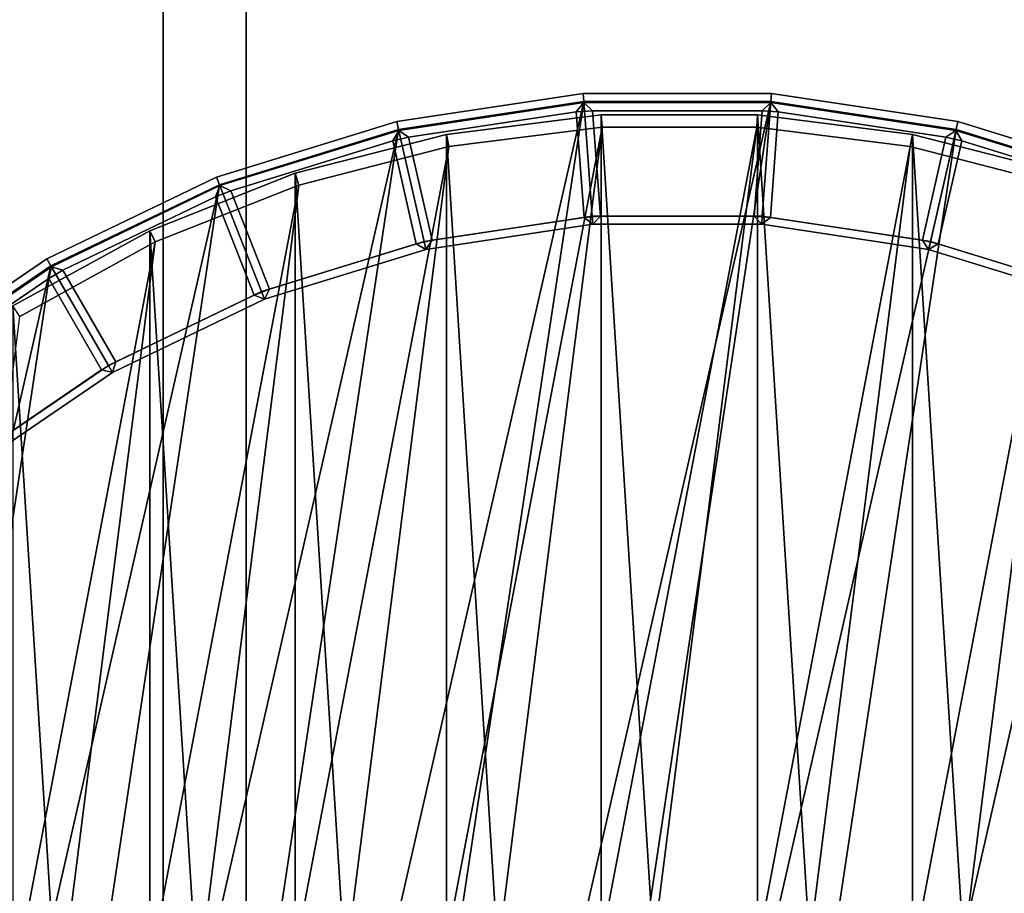
# Model space of a CAD drawing. Units: centimetres. Extents: x -99 to 40, y -20 to 100.
# Drawn here: x 31 to 33, y -13 to -11 of the extents above; entities that cross this region are included whole.
import ezdxf

# ---------------------------------------------------------------- set-up
doc = ezdxf.new("R2010")
doc.units = ezdxf.units.CM
doc.layers.get('0').update_dxf_attribs({"true_color": 0x8c58e1})

msp = doc.modelspace()

# ---------------------------------------------------------------- linework, layer by layer
at = {"color": 18, "true_color": 0x000000}
for points, invisible_edges in [([(-38.1743, 88.0751, 72.487), (40.1867, -20.2482, 72.487), (-99.2131, -20.2482, 72.487)], 13), ([(-99.2131, -20.2482, 74.987), (40.1867, -20.2482, 74.987), (-38.1743, 88.0751, 74.987)], 14), ([(-38.1743, 88.0751, 72.487), (-38.0294, 87.877, 72.487), (40.1867, -20.2482, 72.487)], 14), ([(40.1867, -20.2482, 74.987), (-38.0294, 87.877, 74.987), (-38.1743, 88.0751, 74.987)], 13), ([(-38.0294, 87.877, 72.487), (-37.8791, 87.6818, 72.487), (40.1867, -20.2482, 72.487)], 14), ([(40.1867, -20.2482, 74.987), (-37.8791, 87.6818, 74.987), (-38.0294, 87.877, 74.987)], 13), ([(-37.8791, 87.6818, 72.487), (-37.7235, 87.4893, 72.487), (40.1867, -20.2482, 72.487)], 14), ([(40.1867, -20.2482, 74.987), (-37.7235, 87.4893, 74.987), (-37.8791, 87.6818, 74.987)], 13), ([(-37.7235, 87.4893, 72.487), (-37.5629, 87.2997, 72.487), (40.1867, -20.2482, 72.487)], 14), ([(40.1867, -20.2482, 74.987), (-37.5629, 87.2997, 74.987), (-37.7235, 87.4893, 74.987)], 13), ([(-37.5629, 87.2997, 72.487), (-37.3973, 87.1127, 72.487), (40.1867, -20.2482, 72.487)], 14), ([(40.1867, -20.2482, 74.987), (-37.3973, 87.1127, 74.987), (-37.5629, 87.2997, 74.987)], 13), ([(-37.3973, 87.1127, 72.487), (-37.227, 86.9284, 72.487), (40.1867, -20.2482, 72.487)], 14), ([(40.1867, -20.2482, 74.987), (-37.227, 86.9284, 74.987), (-37.3973, 87.1127, 74.987)], 13), ([(-37.227, 86.9284, 72.487), (-37.0523, 86.7467, 72.487), (40.1867, -20.2482, 72.487)], 14), ([(40.1867, -20.2482, 74.987), (-37.0523, 86.7467, 74.987), (-37.227, 86.9284, 74.987)], 13), ([(-37.0523, 86.7467, 72.487), (-36.8731, 86.5677, 72.487), (40.1867, -20.2482, 72.487)], 14), ([(40.1867, -20.2482, 74.987), (-36.8731, 86.5677, 74.987), (-37.0523, 86.7467, 74.987)], 13), ([(-36.8731, 86.5677, 72.487), (-36.6899, 86.3911, 72.487), (40.1867, -20.2482, 72.487)], 14), ([(40.1867, -20.2482, 74.987), (-36.6899, 86.3911, 74.987), (-36.8731, 86.5677, 74.987)], 13), ([(-36.6899, 86.3911, 72.487), (-36.5026, 86.217, 72.487), (40.1867, -20.2482, 72.487)], 14), ([(40.1867, -20.2482, 74.987), (-36.5026, 86.217, 74.987), (-36.6899, 86.3911, 74.987)], 13), ([(-36.5026, 86.217, 72.487), (-36.3116, 86.0454, 72.487), (40.1867, -20.2482, 72.487)], 14), ([(40.1867, -20.2482, 74.987), (-36.3116, 86.0454, 74.987), (-36.5026, 86.217, 74.987)], 13), ([(-36.3116, 86.0454, 72.487), (-36.117, 85.8762, 72.487), (40.1867, -20.2482, 72.487)], 14), ([(40.1867, -20.2482, 74.987), (-36.117, 85.8762, 74.987), (-36.3116, 86.0454, 74.987)], 13), ([(-36.117, 85.8762, 72.487), (-35.9189, 85.7093, 72.487), (40.1867, -20.2482, 72.487)], 14), ([(40.1867, -20.2482, 74.987), (-35.9189, 85.7093, 74.987), (-36.117, 85.8762, 74.987)], 13), ([(-35.9189, 85.7093, 72.487), (-35.7177, 85.5448, 72.487), (40.1867, -20.2482, 72.487)], 14), ([(40.1867, -20.2482, 74.987), (-35.7177, 85.5448, 74.987), (-35.9189, 85.7093, 74.987)], 13), ([(-35.7177, 85.5448, 72.487), (-35.5132, 85.3825, 72.487), (40.1867, -20.2482, 72.487)], 14), ([(40.1867, -20.2482, 74.987), (-35.5132, 85.3825, 74.987), (-35.7177, 85.5448, 74.987)], 13), ([(-35.5132, 85.3825, 72.487), (16.2478, 45.5352, 72.487), (40.1867, -20.2482, 72.487)], 14), ([(40.1867, -20.2482, 74.987), (16.2478, 45.5352, 74.987), (-35.5132, 85.3825, 74.987)], 13), ([(20.931, 44.7185, 72.487), (40.1867, 49.4102, 72.487), (40.1867, -20.2482, 72.487)], 13), ([(40.1867, -20.2482, 74.987), (40.1867, 49.4102, 74.987), (20.931, 44.7185, 74.987)], 14), ([(16.2478, 45.5352, 72.487), (16.4488, 45.3886, 72.487), (40.1867, -20.2482, 72.487)], 14), ([(40.1867, -20.2482, 74.987), (16.4488, 45.3886, 74.987), (16.2478, 45.5352, 74.987)], 13), ([(16.4488, 45.3886, 72.487), (16.6578, 45.2528, 72.487), (40.1867, -20.2482, 72.487)], 14), ([(40.1867, -20.2482, 74.987), (16.6578, 45.2528, 74.987), (16.4488, 45.3886, 74.987)], 13), ([(16.6578, 45.2528, 72.487), (16.8719, 45.1291, 72.487), (40.1867, -20.2482, 72.487)], 14), ([(40.1867, -20.2482, 74.987), (16.8719, 45.1291, 74.987), (16.6578, 45.2528, 74.987)], 13), ([(16.8719, 45.1291, 72.487), (17.0909, 45.0176, 72.487), (40.1867, -20.2482, 72.487)], 14), ([(40.1867, -20.2482, 74.987), (17.0909, 45.0176, 74.987), (16.8719, 45.1291, 74.987)], 13), ([(17.0909, 45.0176, 72.487), (17.3142, 44.9179, 72.487), (40.1867, -20.2482, 72.487)], 14), ([(40.1867, -20.2482, 74.987), (17.3142, 44.9179, 74.987), (17.0909, 45.0176, 74.987)], 13), ([(17.3142, 44.9179, 72.487), (17.5415, 44.8299, 72.487), (40.1867, -20.2482, 72.487)], 14), ([(40.1867, -20.2482, 74.987), (17.5415, 44.8299, 74.987), (17.3142, 44.9179, 74.987)], 13), ([(17.5415, 44.8299, 72.487), (17.7724, 44.7535, 72.487), (40.1867, -20.2482, 72.487)], 14), ([(40.1867, -20.2482, 74.987), (17.7724, 44.7535, 74.987), (17.5415, 44.8299, 74.987)], 13), ([(17.7724, 44.7535, 72.487), (18.0065, 44.6884, 72.487), (40.1867, -20.2482, 72.487)], 14), ([(40.1867, -20.2482, 74.987), (18.0065, 44.6884, 74.987), (17.7724, 44.7535, 74.987)], 13), ([(20.6869, 44.6632, 72.487), (20.931, 44.7185, 72.487), (40.1867, -20.2482, 72.487)], 14), ([(40.1867, -20.2482, 74.987), (20.931, 44.7185, 74.987), (20.6869, 44.6632, 74.987)], 13), ([(18.0065, 44.6884, 72.487), (18.2434, 44.6344, 72.487), (40.1867, -20.2482, 72.487)], 14), ([(40.1867, -20.2482, 74.987), (18.2434, 44.6344, 74.987), (18.0065, 44.6884, 74.987)], 13), ([(20.4418, 44.6168, 72.487), (20.6869, 44.6632, 72.487), (40.1867, -20.2482, 72.487)], 14), ([(40.1867, -20.2482, 74.987), (20.6869, 44.6632, 74.987), (20.4418, 44.6168, 74.987)], 13), ([(18.2434, 44.6344, 72.487), (18.4828, 44.5914, 72.487), (40.1867, -20.2482, 72.487)], 14), ([(40.1867, -20.2482, 74.987), (18.4828, 44.5914, 74.987), (18.2434, 44.6344, 74.987)], 13), ([(20.1959, 44.5795, 72.487), (20.4418, 44.6168, 72.487), (40.1867, -20.2482, 72.487)], 14), ([(40.1867, -20.2482, 74.987), (20.4418, 44.6168, 74.987), (20.1959, 44.5795, 74.987)], 13), ([(18.4828, 44.5914, 72.487), (18.7242, 44.5591, 72.487), (40.1867, -20.2482, 72.487)], 14), ([(40.1867, -20.2482, 74.987), (18.7242, 44.5591, 74.987), (18.4828, 44.5914, 74.987)], 13), ([(19.9496, 44.5517, 72.487), (20.1959, 44.5795, 72.487), (40.1867, -20.2482, 72.487)], 14), ([(40.1867, -20.2482, 74.987), (20.1959, 44.5795, 74.987), (19.9496, 44.5517, 74.987)], 13), ([(18.7242, 44.5591, 72.487), (18.9673, 44.5374, 72.487), (40.1867, -20.2482, 72.487)], 14), ([(40.1867, -20.2482, 74.987), (18.9673, 44.5374, 74.987), (18.7242, 44.5591, 74.987)], 13), ([(18.9673, 44.5374, 72.487), (19.2118, 44.526, 72.487), (40.1867, -20.2482, 72.487)], 14), ([(40.1867, -20.2482, 74.987), (19.2118, 44.526, 74.987), (18.9673, 44.5374, 74.987)], 13), ([(19.4572, 44.5247, 72.487), (19.7033, 44.5333, 72.487), (40.1867, -20.2482, 72.487)], 14), ([(40.1867, -20.2482, 74.987), (19.7033, 44.5333, 74.987), (19.4572, 44.5247, 74.987)], 13), ([(19.7033, 44.5333, 72.487), (19.9496, 44.5517, 72.487), (40.1867, -20.2482, 72.487)], 14), ([(40.1867, -20.2482, 74.987), (19.9496, 44.5517, 74.987), (19.7033, 44.5333, 74.987)], 13), ([(19.2118, 44.526, 72.487), (19.4572, 44.5247, 72.487), (40.1867, -20.2482, 72.487)], 14), ([(40.1867, -20.2482, 74.987), (19.4572, 44.5247, 74.987), (19.2118, 44.526, 74.987)], 13)]:
    msp.add_3dface(points, dxfattribs=dict(at, invisible_edges=invisible_edges))
for points in [[(31.4351, 37.7984, 67.7), (31.4351, -14.1336, 67.7), (31.4351, -14.1336, 72.3), (31.4351, 37.7984, 72.3)], [(31.6351, -14.1336, 67.5), (31.4351, -14.1336, 67.7), (31.4351, 37.7984, 67.7), (31.6351, 37.7984, 67.5)], [(31.6351, 37.7984, 72.5), (31.4351, 37.7984, 72.3), (31.4351, -14.1336, 72.3), (31.6351, -14.1336, 72.5)], [(31.6351, 37.7984, 67.5), (34.2351, 37.7984, 67.5), (34.2351, -14.1336, 67.5), (31.6351, -14.1336, 67.5)], [(31.6351, 37.7984, 72.5), (31.6351, -14.1336, 72.5), (34.2351, -14.1336, 72.5), (34.2351, 37.7984, 72.5)], [(31.1645, -16.7886, 0), (32.4494, -11.1589, 0), (31.5713, -16.9845, 0)], [(32.4494, -11.1589, 0), (31.1645, -16.7886, 0), (32.0028, -11.2262, 0)], [(31.5713, -16.9845, 0), (32.901, -11.1589, 0), (32.0028, -17.1177, 0)], [(32.901, -11.1589, 0), (31.5713, -16.9845, 0), (32.4494, -11.1589, 0)], [(32.4479, -11.1393, 0.0196), (31.9985, -11.207, 0.0196), (31.9985, -11.207, 0.7053), (32.4479, -11.1393, 0.7053)], [(32.4479, -11.1393, 0.0196), (32.4494, -11.1589, 0), (32.0028, -11.2262, 0), (31.9985, -11.207, 0.0196)], [(31.9985, -11.207, 0.7053), (32.0028, -11.2262, 0.7246), (32.4494, -11.1589, 0.7246), (32.4479, -11.1393, 0.7053)], [(33.3475, -11.2262, 0), (32.0028, -17.1177, 0), (32.901, -11.1589, 0)], [(32.0028, -11.2262, 0.7246), (32.0645, -11.4963, 0.7202), (32.4701, -11.4351, 0.7202), (32.4494, -11.1589, 0.7246)], [(32.0034, -11.2285, 0.9838), (32.0034, -11.2285, 1.3331), (32.4496, -11.1613, 1.3331), (32.4496, -11.1613, 0.9838)], [(32.0034, -11.2285, 1.3331), (32.0272, -11.2448, 1.3527), (32.4316, -11.1838, 1.3527), (32.4496, -11.1613, 1.3331)], [(32.4496, -11.1613, 0.9838), (32.4316, -11.1838, 0.9642), (32.0272, -11.2448, 0.9642), (32.0034, -11.2285, 0.9838)], [(32.4707, -11.1809, 1.3527), (32.4496, -11.1613, 1.3331), (32.4316, -11.1838, 1.3527)], [(32.4316, -11.1838, 0.9642), (32.4496, -11.1613, 0.9838), (32.4707, -11.1809, 0.9642)], [(32.9025, -11.1393, 0.0196), (32.4479, -11.1393, 0.0196), (32.4479, -11.1393, 0.7053), (32.9025, -11.1393, 0.7053)], [(32.9025, -11.1393, 0.0196), (32.901, -11.1589, 0), (32.4494, -11.1589, 0), (32.4479, -11.1393, 0.0196)], [(32.4479, -11.1393, 0.7053), (32.4494, -11.1589, 0.7246), (32.901, -11.1589, 0.7246), (32.9025, -11.1393, 0.7053)], [(32.4494, -11.1589, 0.7246), (32.4701, -11.4351, 0.7202), (32.8803, -11.4351, 0.7202), (32.901, -11.1589, 0.7246)], [(32.4496, -11.1613, 0.9838), (32.4496, -11.1613, 1.3331), (32.9008, -11.1613, 1.3331), (32.9008, -11.1613, 0.9838)], [(32.4496, -11.1613, 1.3331), (32.4707, -11.1809, 1.3527), (32.8797, -11.1809, 1.3527), (32.9008, -11.1613, 1.3331)], [(32.9008, -11.1613, 0.9838), (32.8797, -11.1809, 0.9642), (32.4707, -11.1809, 0.9642), (32.4496, -11.1613, 0.9838)], [(32.9188, -11.1838, 1.3527), (32.9008, -11.1613, 1.3331), (32.8797, -11.1809, 1.3527)], [(32.8797, -11.1809, 0.9642), (32.9008, -11.1613, 0.9838), (32.9188, -11.1838, 0.9642)], [(32.901, -11.1589, 0.7246), (32.8803, -11.4351, 0.7202), (33.2859, -11.4963, 0.7202), (33.3475, -11.2262, 0.7246)], [(32.9008, -11.1613, 0.9838), (32.9008, -11.1613, 1.3331), (33.347, -11.2285, 1.3331), (33.347, -11.2285, 0.9838)], [(32.9008, -11.1613, 1.3331), (32.9188, -11.1838, 1.3527), (33.3232, -11.2448, 1.3527), (33.347, -11.2285, 1.3331)], [(33.347, -11.2285, 0.9838), (33.3232, -11.2448, 0.9642), (32.9188, -11.1838, 0.9642), (32.9008, -11.1613, 0.9838)], [(33.3519, -11.207, 0.0196), (33.3475, -11.2262, 0), (32.901, -11.1589, 0), (32.9025, -11.1393, 0.0196)], [(32.9025, -11.1393, 0.7053), (32.901, -11.1589, 0.7246), (33.3475, -11.2262, 0.7246), (33.3519, -11.207, 0.7053)], [(33.3519, -11.207, 0.0196), (32.9025, -11.1393, 0.0196), (32.9025, -11.1393, 0.7053), (33.3519, -11.207, 0.7053)], [(32.0839, -11.4933, 1.3527), (32.4506, -11.4381, 1.3527), (32.4316, -11.1838, 1.3527), (32.0272, -11.2448, 1.3527)], [(32.4506, -11.4381, 0.9642), (32.0839, -11.4933, 0.9642), (32.0272, -11.2448, 0.9642), (32.4316, -11.1838, 0.9642)], [(32.4506, -11.4381, 1.3527), (32.4898, -11.4351, 1.3527), (32.4707, -11.1809, 1.3527), (32.4316, -11.1838, 1.3527)], [(32.4898, -11.4351, 0.9642), (32.4506, -11.4381, 0.9642), (32.4316, -11.1838, 0.9642), (32.4707, -11.1809, 0.9642)], [(32.4898, -11.4351, 1.3527), (32.8606, -11.4351, 1.3527), (32.8797, -11.1809, 1.3527), (32.4707, -11.1809, 1.3527)], [(32.8606, -11.4351, 0.9642), (32.4898, -11.4351, 0.9642), (32.4707, -11.1809, 0.9642), (32.8797, -11.1809, 0.9642)], [(32.8606, -11.4351, 1.3527), (32.8997, -11.4381, 1.3527), (32.9188, -11.1838, 1.3527), (32.8797, -11.1809, 1.3527)], [(32.8997, -11.4381, 0.9642), (32.8606, -11.4351, 0.9642), (32.8797, -11.1809, 0.9642), (32.9188, -11.1838, 0.9642)], [(32.8997, -11.4381, 1.3527), (33.2664, -11.4933, 1.3527), (33.3232, -11.2448, 1.3527), (32.9188, -11.1838, 1.3527)], [(33.2664, -11.4933, 0.9642), (32.8997, -11.4381, 0.9642), (32.9188, -11.1838, 0.9642), (33.3232, -11.2448, 0.9642)], [(31.9985, -11.207, 0.0196), (31.5641, -11.341, 0.0196), (31.5641, -11.341, 0.7053), (31.9985, -11.207, 0.7053)], [(31.9985, -11.207, 0.0196), (32.0028, -11.2262, 0), (31.5713, -11.3593, 0), (31.5641, -11.341, 0.0196)], [(31.5641, -11.341, 0.7053), (31.5713, -11.3593, 0.7246), (32.0028, -11.2262, 0.7246), (31.9985, -11.207, 0.7053)], [(32.492, -11.1907, 1.3817), (32.1183, -11.2379, 1.3817), (32.1183, -11.2379, 15.3879), (32.492, -11.1907, 15.3879)], [(32.492, -11.1907, 15.3879), (32.1183, -11.2379, 15.3879), (32.1183, -11.2379, 29.7879), (32.492, -11.1907, 29.7879)], [(32.492, -11.1907, 29.7879), (32.1183, -11.2379, 29.7879), (32.1183, -11.2379, 44.1879), (32.492, -11.1907, 44.1879)], [(32.492, -11.1907, 44.1879), (32.1183, -11.2379, 44.1879), (32.1183, -11.2379, 58.5879), (32.492, -11.1907, 58.5879)], [(32.492, -11.1907, 58.5879), (32.1183, -11.2379, 58.5879), (32.1183, -11.2379, 72.9879), (32.492, -11.1907, 72.9879)], [(32.1183, -11.2379, 72.9879), (32.492, -17.1789, 72.9879), (32.492, -11.1907, 72.9879)], [(32.492, -11.1907, 1.3817), (32.4939, -11.2207, 1.3517), (32.1239, -11.2675, 1.3517), (32.1183, -11.2379, 1.3817)], [(32.8688, -11.1907, 1.3817), (32.492, -11.1907, 1.3817), (32.492, -11.1907, 15.3879), (32.8688, -11.1907, 15.3879)], [(32.8688, -11.1907, 15.3879), (32.492, -11.1907, 15.3879), (32.492, -11.1907, 29.7879), (32.8688, -11.1907, 29.7879)], [(32.8688, -11.1907, 29.7879), (32.492, -11.1907, 29.7879), (32.492, -11.1907, 44.1879), (32.8688, -11.1907, 44.1879)], [(32.8688, -11.1907, 44.1879), (32.492, -11.1907, 44.1879), (32.492, -11.1907, 58.5879), (32.8688, -11.1907, 58.5879)], [(32.8688, -11.1907, 58.5879), (32.492, -11.1907, 58.5879), (32.492, -11.1907, 72.9879), (32.8688, -11.1907, 72.9879)], [(32.492, -11.1907, 72.9879), (32.8688, -17.1789, 72.9879), (32.8688, -11.1907, 72.9879)], [(32.8688, -17.1789, 72.9879), (32.492, -11.1907, 72.9879), (32.492, -17.1789, 72.9879)], [(32.8688, -11.1907, 1.3817), (32.8669, -11.2207, 1.3517), (32.4939, -11.2207, 1.3517), (32.492, -11.1907, 1.3817)], [(33.2426, -11.2379, 1.3817), (33.2369, -11.2675, 1.3517), (32.8669, -11.2207, 1.3517), (32.8688, -11.1907, 1.3817)], [(33.2426, -11.2379, 1.3817), (32.8688, -11.1907, 1.3817), (32.8688, -11.1907, 15.3879), (33.2426, -11.2379, 15.3879)], [(33.2426, -11.2379, 15.3879), (32.8688, -11.1907, 15.3879), (32.8688, -11.1907, 29.7879), (33.2426, -11.2379, 29.7879)], [(33.2426, -11.2379, 29.7879), (32.8688, -11.1907, 29.7879), (32.8688, -11.1907, 44.1879), (33.2426, -11.2379, 44.1879)], [(33.2426, -11.2379, 44.1879), (32.8688, -11.1907, 44.1879), (32.8688, -11.1907, 58.5879), (33.2426, -11.2379, 58.5879)], [(33.2426, -11.2379, 58.5879), (32.8688, -11.1907, 58.5879), (32.8688, -11.1907, 72.9879), (33.2426, -11.2379, 72.9879)], [(32.8688, -11.1907, 72.9879), (33.2426, -17.1317, 72.9879), (33.2426, -11.2379, 72.9879)], [(33.2426, -17.1317, 72.9879), (32.8688, -11.1907, 72.9879), (32.8688, -17.1789, 72.9879)], [(33.7863, -11.341, 0.0196), (33.7791, -11.3593, 0), (33.3475, -11.2262, 0), (33.3519, -11.207, 0.0196)], [(33.3519, -11.207, 0.7053), (33.3475, -11.2262, 0.7246), (33.7791, -11.3593, 0.7246), (33.7863, -11.341, 0.7053)], [(33.7863, -11.341, 0.0196), (33.3519, -11.207, 0.0196), (33.3519, -11.207, 0.7053), (33.7863, -11.341, 0.7053)], [(30.7913, -16.5342, 0), (32.0028, -11.2262, 0), (31.1645, -16.7886, 0)], [(32.0028, -11.2262, 0), (30.7913, -16.5342, 0), (31.5713, -11.3593, 0)], [(31.4159, -16.8721, 1.3517), (32.4939, -11.2207, 1.3517), (31.7626, -17.0094, 1.3517)], [(32.4939, -11.2207, 1.3517), (31.4159, -16.8721, 1.3517), (32.1239, -11.2675, 1.3517)], [(31.5713, -11.3593, 0.7246), (31.6725, -11.6172, 0.7202), (32.0645, -11.4963, 0.7202), (32.0028, -11.2262, 0.7246)], [(31.5722, -11.3615, 0.9838), (31.5722, -11.3615, 1.3331), (32.0034, -11.2285, 1.3331), (32.0034, -11.2285, 0.9838)], [(31.5722, -11.3615, 1.3331), (31.5982, -11.374, 1.3527), (31.989, -11.2535, 1.3527), (32.0034, -11.2285, 1.3331)], [(32.0034, -11.2285, 0.9838), (31.989, -11.2535, 0.9642), (31.5982, -11.374, 0.9642), (31.5722, -11.3615, 0.9838)], [(31.7626, -17.0094, 1.3517), (32.8669, -11.2207, 1.3517), (32.1239, -17.1021, 1.3517)], [(32.8669, -11.2207, 1.3517), (31.7626, -17.0094, 1.3517), (32.4939, -11.2207, 1.3517)], [(32.0272, -11.2448, 1.3527), (32.0034, -11.2285, 1.3331), (31.989, -11.2535, 1.3527)], [(31.989, -11.2535, 0.9642), (32.0034, -11.2285, 0.9838), (32.0272, -11.2448, 0.9642)], [(32.0028, -17.1177, 0), (33.3475, -11.2262, 0), (32.4494, -17.185, 0)], [(33.2369, -11.2675, 1.3517), (32.1239, -17.1021, 1.3517), (32.8669, -11.2207, 1.3517)], [(33.7791, -11.3593, 0), (32.4494, -17.185, 0), (33.3475, -11.2262, 0)], [(33.3475, -11.2262, 0.7246), (33.2859, -11.4963, 0.7202), (33.6779, -11.6172, 0.7202), (33.7791, -11.3593, 0.7246)], [(33.3614, -11.2535, 1.3527), (33.347, -11.2285, 1.3331), (33.3232, -11.2448, 1.3527)], [(33.3232, -11.2448, 0.9642), (33.347, -11.2285, 0.9838), (33.3614, -11.2535, 0.9642)], [(33.347, -11.2285, 0.9838), (33.347, -11.2285, 1.3331), (33.7782, -11.3615, 1.3331), (33.7782, -11.3615, 0.9838)], [(33.347, -11.2285, 1.3331), (33.3614, -11.2535, 1.3527), (33.7522, -11.374, 1.3527), (33.7782, -11.3615, 1.3331)], [(33.7782, -11.3615, 0.9838), (33.7522, -11.374, 0.9642), (33.3614, -11.2535, 0.9642), (33.347, -11.2285, 0.9838)], [(31.6913, -11.6114, 1.3527), (32.0457, -11.5021, 1.3527), (31.989, -11.2535, 1.3527), (31.5982, -11.374, 1.3527)], [(32.0457, -11.5021, 0.9642), (31.6913, -11.6114, 0.9642), (31.5982, -11.374, 0.9642), (31.989, -11.2535, 0.9642)], [(32.1183, -11.2379, 1.3817), (31.7534, -11.3316, 1.3817), (31.7534, -11.3316, 15.3879), (32.1183, -11.2379, 15.3879)], [(32.1183, -11.2379, 15.3879), (31.7534, -11.3316, 15.3879), (31.7534, -11.3316, 29.7879), (32.1183, -11.2379, 29.7879)], [(32.1183, -11.2379, 29.7879), (31.7534, -11.3316, 29.7879), (31.7534, -11.3316, 44.1879), (32.1183, -11.2379, 44.1879)], [(32.1183, -11.2379, 44.1879), (31.7534, -11.3316, 44.1879), (31.7534, -11.3316, 58.5879), (32.1183, -11.2379, 58.5879)], [(32.1183, -11.2379, 58.5879), (31.7534, -11.3316, 58.5879), (31.7534, -11.3316, 72.9879), (32.1183, -11.2379, 72.9879)], [(31.7534, -11.3316, 72.9879), (32.1183, -17.1317, 72.9879), (32.1183, -11.2379, 72.9879)], [(32.1183, -11.2379, 1.3817), (32.1239, -11.2675, 1.3517), (31.7626, -11.3602, 1.3517), (31.7534, -11.3316, 1.3817)], [(32.0457, -11.5021, 1.3527), (32.0839, -11.4933, 1.3527), (32.0272, -11.2448, 1.3527), (31.989, -11.2535, 1.3527)], [(32.0839, -11.4933, 0.9642), (32.0457, -11.5021, 0.9642), (31.989, -11.2535, 0.9642), (32.0272, -11.2448, 0.9642)], [(32.492, -17.1789, 72.9879), (32.1183, -11.2379, 72.9879), (32.1183, -17.1317, 72.9879)], [(33.6075, -11.3316, 1.3817), (33.5982, -11.3602, 1.3517), (33.2369, -11.2675, 1.3517), (33.2426, -11.2379, 1.3817)], [(33.6075, -11.3316, 1.3817), (33.2426, -11.2379, 1.3817), (33.2426, -11.2379, 15.3879), (33.6075, -11.3316, 15.3879)], [(33.6075, -11.3316, 15.3879), (33.2426, -11.2379, 15.3879), (33.2426, -11.2379, 29.7879), (33.6075, -11.3316, 29.7879)], [(33.6075, -11.3316, 29.7879), (33.2426, -11.2379, 29.7879), (33.2426, -11.2379, 44.1879), (33.6075, -11.3316, 44.1879)], [(33.6075, -11.3316, 44.1879), (33.2426, -11.2379, 44.1879), (33.2426, -11.2379, 58.5879), (33.6075, -11.3316, 58.5879)], [(33.6075, -11.3316, 58.5879), (33.2426, -11.2379, 58.5879), (33.2426, -11.2379, 72.9879), (33.6075, -11.3316, 72.9879)], [(33.2426, -11.2379, 72.9879), (33.6075, -17.038, 72.9879), (33.6075, -11.3316, 72.9879)], [(33.6075, -17.038, 72.9879), (33.2426, -11.2379, 72.9879), (33.2426, -17.1317, 72.9879)], [(33.2664, -11.4933, 1.3527), (33.3047, -11.5021, 1.3527), (33.3614, -11.2535, 1.3527), (33.3232, -11.2448, 1.3527)], [(33.3047, -11.5021, 0.9642), (33.2664, -11.4933, 0.9642), (33.3232, -11.2448, 0.9642), (33.3614, -11.2535, 0.9642)], [(33.3047, -11.5021, 1.3527), (33.6591, -11.6114, 1.3527), (33.7522, -11.374, 1.3527), (33.3614, -11.2535, 1.3527)], [(33.6591, -11.6114, 0.9642), (33.3047, -11.5021, 0.9642), (33.3614, -11.2535, 0.9642), (33.7522, -11.374, 0.9642)], [(31.0891, -16.6924, 1.3517), (32.1239, -11.2675, 1.3517), (31.4159, -16.8721, 1.3517)], [(32.1239, -11.2675, 1.3517), (31.0891, -16.6924, 1.3517), (31.7626, -11.3602, 1.3517)], [(32.1239, -17.1021, 1.3517), (33.2369, -11.2675, 1.3517), (32.4939, -17.1489, 1.3517)], [(33.5982, -11.3602, 1.3517), (32.4939, -17.1489, 1.3517), (33.2369, -11.2675, 1.3517)], [(31.5641, -11.341, 0.0196), (31.1546, -11.5382, 0.0196), (31.1546, -11.5382, 0.7053), (31.5641, -11.341, 0.7053)], [(31.5641, -11.341, 0.0196), (31.5713, -11.3593, 0), (31.1645, -11.5553, 0), (31.1546, -11.5382, 0.0196)], [(31.1546, -11.5382, 0.7053), (31.1645, -11.5553, 0.7246), (31.5713, -11.3593, 0.7246), (31.5641, -11.341, 0.7053)], [(31.7534, -11.3316, 1.3817), (31.4031, -11.4703, 1.3817), (31.4031, -11.4703, 15.3879), (31.7534, -11.3316, 15.3879)], [(31.7534, -11.3316, 15.3879), (31.4031, -11.4703, 15.3879), (31.4031, -11.4703, 29.7879), (31.7534, -11.3316, 29.7879)], [(31.7534, -11.3316, 29.7879), (31.4031, -11.4703, 29.7879), (31.4031, -11.4703, 44.1879), (31.7534, -11.3316, 44.1879)], [(31.7534, -11.3316, 44.1879), (31.4031, -11.4703, 44.1879), (31.4031, -11.4703, 58.5879), (31.7534, -11.3316, 58.5879)], [(31.7534, -11.3316, 58.5879), (31.4031, -11.4703, 58.5879), (31.4031, -11.4703, 72.9879), (31.7534, -11.3316, 72.9879)], [(31.4031, -11.4703, 72.9879), (31.7534, -17.038, 72.9879), (31.7534, -11.3316, 72.9879)], [(31.7534, -11.3316, 1.3817), (31.7626, -11.3602, 1.3517), (31.4159, -11.4975, 1.3517), (31.4031, -11.4703, 1.3817)], [(32.1183, -17.1317, 72.9879), (31.7534, -11.3316, 72.9879), (31.7534, -17.038, 72.9879)], [(30.4603, -16.2271, 0), (31.5713, -11.3593, 0), (30.7913, -16.5342, 0)], [(31.5713, -11.3593, 0), (30.4603, -16.2271, 0), (31.1645, -11.5553, 0)], [(30.7873, -16.4732, 1.3517), (31.7626, -11.3602, 1.3517), (31.0891, -16.6924, 1.3517)], [(31.7626, -11.3602, 1.3517), (30.7873, -16.4732, 1.3517), (31.4159, -11.4975, 1.3517)], [(31.1645, -11.5553, 0.7246), (31.303, -11.7951, 0.7202), (31.6725, -11.6172, 0.7202), (31.5713, -11.3593, 0.7246)], [(31.1656, -11.5573, 0.9838), (31.1656, -11.5573, 1.3331), (31.5722, -11.3615, 1.3331), (31.5722, -11.3615, 0.9838)], [(31.1656, -11.5573, 1.3331), (31.1932, -11.5658, 1.3527), (31.5616, -11.3884, 1.3527), (31.5722, -11.3615, 1.3331)], [(31.5722, -11.3615, 0.9838), (31.5616, -11.3884, 0.9642), (31.1932, -11.5658, 0.9642), (31.1656, -11.5573, 0.9838)], [(31.5982, -11.374, 1.3527), (31.5722, -11.3615, 1.3331), (31.5616, -11.3884, 1.3527)], [(31.5616, -11.3884, 0.9642), (31.5722, -11.3615, 0.9838), (31.5982, -11.374, 0.9642)], [(31.6548, -11.6257, 1.3527), (31.6913, -11.6114, 1.3527), (31.5982, -11.374, 1.3527), (31.5616, -11.3884, 1.3527)], [(31.6913, -11.6114, 0.9642), (31.6548, -11.6257, 0.9642), (31.5616, -11.3884, 0.9642), (31.5982, -11.374, 0.9642)], [(32.4494, -17.185, 0), (33.7791, -11.3593, 0), (32.901, -17.185, 0)], [(32.4939, -17.1489, 1.3517), (33.5982, -11.3602, 1.3517), (32.8669, -17.1489, 1.3517)], [(33.945, -11.4975, 1.3517), (32.8669, -17.1489, 1.3517), (33.5982, -11.3602, 1.3517)], [(34.1859, -11.5553, 0), (32.901, -17.185, 0), (33.7791, -11.3593, 0)], [(31.3207, -11.7866, 1.3527), (31.6548, -11.6257, 1.3527), (31.5616, -11.3884, 1.3527), (31.1932, -11.5658, 1.3527)], [(31.6548, -11.6257, 0.9642), (31.3207, -11.7866, 0.9642), (31.1932, -11.5658, 0.9642), (31.5616, -11.3884, 0.9642)], [(32.0645, -11.4963, 0.7202), (32.0689, -11.5154, 0.7395), (32.4716, -11.4547, 0.7395), (32.4701, -11.4351, 0.7202)], [(32.0839, -11.4933, 1.3527), (32.0689, -11.5154, 1.3527), (32.4716, -11.4547, 1.3527), (32.4506, -11.4381, 1.3527)], [(32.4506, -11.4381, 0.9642), (32.4716, -11.4547, 0.9446), (32.0689, -11.5154, 0.9446), (32.0839, -11.4933, 0.9642)], [(32.4898, -11.4351, 1.3527), (32.4506, -11.4381, 1.3527), (32.4716, -11.4547, 1.3527)], [(32.4716, -11.4547, 0.9446), (32.4506, -11.4381, 0.9642), (32.4898, -11.4351, 0.9642)], [(32.4701, -11.4351, 0.7202), (32.4716, -11.4547, 0.7395), (32.8788, -11.4547, 0.7395), (32.8803, -11.4351, 0.7202)], [(32.4898, -11.4351, 1.3527), (32.4716, -11.4547, 1.3527), (32.8788, -11.4547, 1.3527), (32.8606, -11.4351, 1.3527)], [(32.8606, -11.4351, 0.9642), (32.8788, -11.4547, 0.9446), (32.4716, -11.4547, 0.9446), (32.4898, -11.4351, 0.9642)], [(32.8997, -11.4381, 1.3527), (32.8606, -11.4351, 1.3527), (32.8788, -11.4547, 1.3527)], [(32.8788, -11.4547, 0.9446), (32.8606, -11.4351, 0.9642), (32.8997, -11.4381, 0.9642)], [(32.8803, -11.4351, 0.7202), (32.8788, -11.4547, 0.7395), (33.2815, -11.5154, 0.7395), (33.2859, -11.4963, 0.7202)], [(32.8997, -11.4381, 1.3527), (32.8788, -11.4547, 1.3527), (33.2815, -11.5154, 1.3527), (33.2664, -11.4933, 1.3527)], [(33.2664, -11.4933, 0.9642), (33.2815, -11.5154, 0.9446), (32.8788, -11.4547, 0.9446), (32.8997, -11.4381, 0.9642)], [(31.4031, -11.4703, 1.3817), (31.0729, -11.6518, 1.3817), (31.0729, -11.6518, 15.3879), (31.4031, -11.4703, 15.3879)], [(31.4031, -11.4703, 15.3879), (31.0729, -11.6518, 15.3879), (31.0729, -11.6518, 29.7879), (31.4031, -11.4703, 29.7879)], [(31.4031, -11.4703, 29.7879), (31.0729, -11.6518, 29.7879), (31.0729, -11.6518, 44.1879), (31.4031, -11.4703, 44.1879)], [(31.4031, -11.4703, 44.1879), (31.0729, -11.6518, 44.1879), (31.0729, -11.6518, 58.5879), (31.4031, -11.4703, 58.5879)], [(31.4031, -11.4703, 58.5879), (31.0729, -11.6518, 58.5879), (31.0729, -11.6518, 72.9879), (31.4031, -11.4703, 72.9879)], [(31.0729, -11.6518, 72.9879), (31.4031, -16.8993, 72.9879), (31.4031, -11.4703, 72.9879)], [(31.4031, -11.4703, 1.3817), (31.4159, -11.4975, 1.3517), (31.089, -11.6772, 1.3517), (31.0729, -11.6518, 1.3817)], [(31.7534, -17.038, 72.9879), (31.4031, -11.4703, 72.9879), (31.4031, -16.8993, 72.9879)], [(32.4716, -11.4547, 0.7395), (32.0689, -11.5154, 0.7395), (32.0689, -11.5154, 0.9446), (32.4716, -11.4547, 0.9446)], [(32.8788, -11.4547, 0.7395), (32.4716, -11.4547, 0.7395), (32.4716, -11.4547, 0.9446), (32.8788, -11.4547, 0.9446)], [(33.2815, -11.5154, 0.7395), (32.8788, -11.4547, 0.7395), (32.8788, -11.4547, 0.9446), (33.2815, -11.5154, 0.9446)], [(32.0839, -11.4933, 1.3527), (32.0457, -11.5021, 1.3527), (32.0689, -11.5154, 1.3527)], [(32.0689, -11.5154, 0.9446), (32.0457, -11.5021, 0.9642), (32.0839, -11.4933, 0.9642)], [(33.3047, -11.5021, 1.3527), (33.2664, -11.4933, 1.3527), (33.2815, -11.5154, 1.3527)], [(33.2815, -11.5154, 0.9446), (33.2664, -11.4933, 0.9642), (33.3047, -11.5021, 0.9642)], [(30.5154, -16.2179, 1.3517), (31.4159, -11.4975, 1.3517), (30.7873, -16.4732, 1.3517)], [(31.4159, -11.4975, 1.3517), (30.5154, -16.2179, 1.3517), (31.089, -11.6772, 1.3517)], [(31.6725, -11.6172, 0.7202), (31.6797, -11.6355, 0.7395), (32.0689, -11.5154, 0.7395), (32.0645, -11.4963, 0.7202)], [(31.6913, -11.6114, 1.3527), (31.6797, -11.6355, 1.3527), (32.0689, -11.5154, 1.3527), (32.0457, -11.5021, 1.3527)], [(32.0457, -11.5021, 0.9642), (32.0689, -11.5154, 0.9446), (31.6797, -11.6355, 0.9446), (31.6913, -11.6114, 0.9642)], [(32.0689, -11.5154, 0.7395), (31.6797, -11.6355, 0.7395), (31.6797, -11.6355, 0.9446), (32.0689, -11.5154, 0.9446)], [(32.8669, -17.1489, 1.3517), (33.945, -11.4975, 1.3517), (33.2369, -17.1021, 1.3517)], [(34.2718, -11.6772, 1.3517), (33.2369, -17.1021, 1.3517), (33.945, -11.4975, 1.3517)], [(33.2859, -11.4963, 0.7202), (33.2815, -11.5154, 0.7395), (33.6707, -11.6355, 0.7395), (33.6779, -11.6172, 0.7202)], [(33.3047, -11.5021, 1.3527), (33.2815, -11.5154, 1.3527), (33.6707, -11.6355, 1.3527), (33.6591, -11.6114, 1.3527)], [(33.6591, -11.6114, 0.9642), (33.6707, -11.6355, 0.9446), (33.2815, -11.5154, 0.9446), (33.3047, -11.5021, 0.9642)], [(33.6707, -11.6355, 0.7395), (33.2815, -11.5154, 0.7395), (33.2815, -11.5154, 0.9446), (33.6707, -11.6355, 0.9446)], [(31.1546, -11.5382, 0.0196), (30.7791, -11.7943, 0.0196), (30.7791, -11.7943, 0.7053), (31.1546, -11.5382, 0.7053)], [(31.1546, -11.5382, 0.0196), (31.1645, -11.5553, 0), (30.7913, -11.8096, 0), (30.7791, -11.7943, 0.0196)], [(30.7791, -11.7943, 0.7053), (30.7913, -11.8096, 0.7246), (31.1645, -11.5553, 0.7246), (31.1546, -11.5382, 0.7053)], [(30.1787, -15.874, 0), (31.1645, -11.5553, 0), (30.4603, -16.2271, 0)], [(31.1645, -11.5553, 0), (30.1787, -15.874, 0), (30.7913, -11.8096, 0)], [(30.7913, -11.8096, 0.7246), (30.964, -12.0262, 0.7202), (31.303, -11.7951, 0.7202), (31.1645, -11.5553, 0.7246)], [(30.7928, -11.8115, 0.9838), (30.7928, -11.8115, 1.3331), (31.1656, -11.5573, 1.3331), (31.1656, -11.5573, 0.9838)], [(30.7928, -11.8115, 1.3331), (30.8213, -11.8158, 1.3527), (31.1592, -11.5854, 1.3527), (31.1656, -11.5573, 1.3331)], [(31.1656, -11.5573, 0.9838), (31.1592, -11.5854, 0.9642), (30.8213, -11.8158, 0.9642), (30.7928, -11.8115, 0.9838)], [(31.1932, -11.5658, 1.3527), (31.1656, -11.5573, 1.3331), (31.1592, -11.5854, 1.3527)], [(31.1592, -11.5854, 0.9642), (31.1656, -11.5573, 0.9838), (31.1932, -11.5658, 0.9642)], [(31.2867, -11.8062, 1.3527), (31.3207, -11.7866, 1.3527), (31.1932, -11.5658, 1.3527), (31.1592, -11.5854, 1.3527)], [(31.3207, -11.7866, 0.9642), (31.2867, -11.8062, 0.9642), (31.1592, -11.5854, 0.9642), (31.1932, -11.5658, 0.9642)], [(32.901, -17.185, 0), (34.1859, -11.5553, 0), (33.3475, -17.1177, 0)], [(34.5591, -11.8096, 0), (33.3475, -17.1177, 0), (34.1859, -11.5553, 0)], [(30.9803, -12.0151, 1.3527), (31.2867, -11.8062, 1.3527), (31.1592, -11.5854, 1.3527), (30.8213, -11.8158, 1.3527)], [(31.2867, -11.8062, 0.9642), (30.9803, -12.0151, 0.9642), (30.8213, -11.8158, 0.9642), (31.1592, -11.5854, 0.9642)], [(31.6913, -11.6114, 1.3527), (31.6548, -11.6257, 1.3527), (31.6797, -11.6355, 1.3527)], [(31.6797, -11.6355, 0.9446), (31.6548, -11.6257, 0.9642), (31.6913, -11.6114, 0.9642)], [(31.303, -11.7951, 0.7202), (31.3128, -11.8122, 0.7395), (31.6797, -11.6355, 0.7395), (31.6725, -11.6172, 0.7202)], [(31.3207, -11.7866, 1.3527), (31.3128, -11.8122, 1.3527), (31.6797, -11.6355, 1.3527), (31.6548, -11.6257, 1.3527)], [(31.6548, -11.6257, 0.9642), (31.6797, -11.6355, 0.9446), (31.3128, -11.8122, 0.9446), (31.3207, -11.7866, 0.9642)], [(31.6797, -11.6355, 0.7395), (31.3128, -11.8122, 0.7395), (31.3128, -11.8122, 0.9446), (31.6797, -11.6355, 0.9446)], [(31.4031, -16.8993, 72.9879), (31.0729, -11.6518, 72.9879), (31.0729, -16.7178, 72.9879)], [(33.2369, -17.1021, 1.3517), (34.2718, -11.6772, 1.3517), (33.5982, -17.0094, 1.3517)], [(30.964, -12.0262, 0.7202), (30.9763, -12.0416, 0.7395), (31.3128, -11.8122, 0.7395), (31.303, -11.7951, 0.7202)], [(31.3207, -11.7866, 1.3527), (31.2867, -11.8062, 1.3527), (31.3128, -11.8122, 1.3527)], [(31.3128, -11.8122, 0.9446), (31.2867, -11.8062, 0.9642), (31.3207, -11.7866, 0.9642)], [(30.9803, -12.0151, 1.3527), (30.9763, -12.0416, 1.3527), (31.3128, -11.8122, 1.3527), (31.2867, -11.8062, 1.3527)], [(31.2867, -11.8062, 0.9642), (31.3128, -11.8122, 0.9446), (30.9763, -12.0416, 0.9446), (30.9803, -12.0151, 0.9642)], [(31.3128, -11.8122, 0.7395), (30.9763, -12.0416, 0.7395), (30.9763, -12.0416, 0.9446), (31.3128, -11.8122, 0.9446)], [(33.3475, -17.1177, 0), (34.5591, -11.8096, 0), (33.7791, -16.9845, 0)]]:
    msp.add_3dface(points, dxfattribs=at)

doc.saveas('drawing.dxf')
